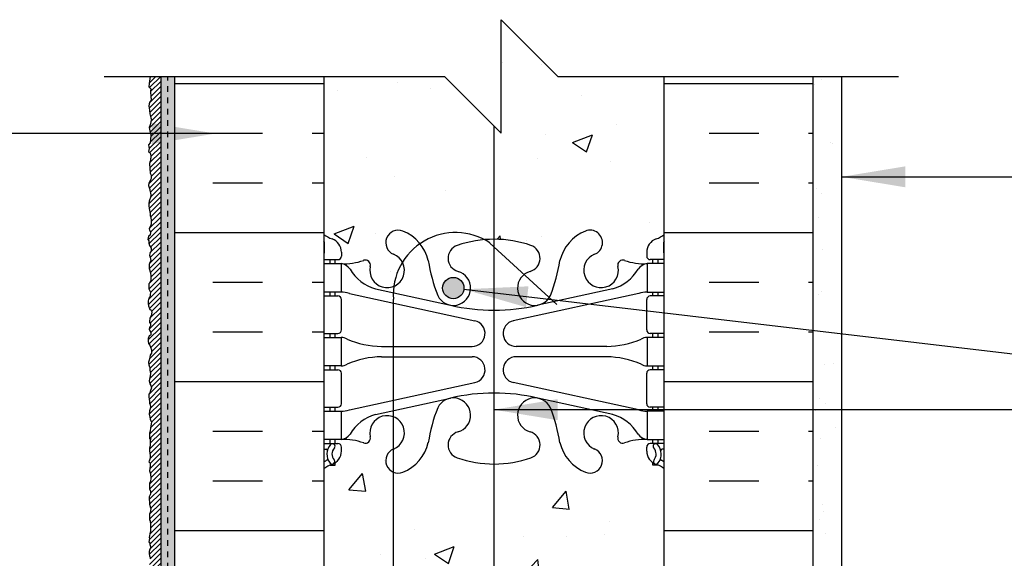
# Model space of a CAD drawing. Units: inches. Extents: x 2782.1 to 2834.6, y 334.8 to 415.
# Drawn here: x 2799.9 to 2817.3, y 405.5 to 415 of the extents above; entities that cross this region are included whole.
import ezdxf

# ---------------------------------------------------------------- set-up
doc = ezdxf.new("R2010")
doc.units = ezdxf.units.IN
doc.header["$LTSCALE"] = 0.5
doc.header["$MEASUREMENT"] = 0
doc.linetypes.add('DASHED2', pattern=[0.375, 0.25, -0.125])
for name, color, linetype in [('HATCH', 12, 'CONTINUOUS'), ('line25', 2, 'CONTINUOUS'), ('LINE50', 5, 'CONTINUOUS'), ('LINE65', 3, 'CONTINUOUS'), ('LINE9', 9, 'CONTINUOUS'), ('TEXT', 4, 'CONTINUOUS'), ('Web_Edge', 9, 'CONTINUOUS')]:
    doc.layers.add(name, color=color, linetype=linetype)
doc.styles.add('DIM', font='romans.shx', dxfattribs={"width": 0.7})
doc.dimstyles.new('ext_12', dxfattribs={"dimscale": 12, "dimtxt": 0.09375, "dimasz": 0.09375, "dimexe": 0.09375, "dimexo": 0.0625, "dimgap": 0.0625, "dimtad": 1, "dimdec": 1, "dimzin": 3, "dimdsep": 46, "dimlunit": 4, "dimtxsty": 'DIM', "dimcen": 0.09, "dimdle": 0.09375, "dimclrt": 4, "dimadec": 0, "dimazin": 0, "dimtfac": 1, "dimtdec": 1, "dimtmove": 2, "dimatfit": 3, "dimfxl": 0, "dimfrac": 2, "dimtolj": 1, "dimtzin": 0, "dimarcsym": 0})

msp = doc.modelspace()

# ---------------------------------------------------------------- hatches: boundary and pattern name
at = {"layer": 'HATCH'}
h = msp.add_hatch(dxfattribs=at)
h.set_pattern_fill('AR-CONC', color=256, scale=0.5)
h.set_pattern_definition([(50, (85.1276, -147.084), (3.586301, -0.3137607), [0.375, -4.125]), (355, (85.1276, -147.084), (-0.6937567, 3.7609607), [0.3, -3.3]), (100.45144, (85.4265, -147.11), (2.8925442, 3.4472), [0.318701, -3.5057106]), (46.1842, (85.1276, -146.084), (5.336207, -0.8275964), [0.5625, -6.1875]), (96.63564, (85.5723, -146.153), (4.67331, 4.870593), [0.478052, -5.258569]), (351.18416, (85.1276, -146.084), (4.67331, 4.870593), [0.45, -4.95]), (21, (85.6276, -146.334), (2.9845353, -2.0130945), [0.375, -4.125]), (326, (85.6276, -146.334), (1.2165767, 3.62575), [0.3, -3.3]), (71.45144, (85.8763, -146.5016), (4.201112, 1.6126558), [0.318701, -3.5057106]), (37.5, (85.1276, -147.0839), (0.0607993, 1.66446927), [0, -3.26, 0, -3.35, 0, -3.3125]), (7.5, (85.1276, -147.0839), (1.3153477, 1.9720586), [0, -1.91, 0, -3.185, 0, -1.2625]), (327.5, (84.0126, -147.0839), (2.6691122, -0.11277436), [0, -1.25, 0, -3.9, 0, -5.175]), (317.5, (83.5126, -147.0839), (2.9159308, 0.500525), [0, -1.625, 0, -2.59, 0, -3.675])])
h.paths.add_polyline_path([(2811.266, 398.816, 0.082415), (2811.122, 398.895, -0.317837), (2810.956, 399.13), (2810.956, 399.198, -0.414214), (2811.018, 399.26), (2811.066, 399.26), (2811.066, 399.33), (2810.961, 399.33, 0.10046), (2810.567, 399.273, -0.601435), (2810.447, 399.378, 2.182095), (2810.037, 399.165, -1), (2809.874, 398.757, -0.24438), (2809.426, 399.277, 0.053157), (2809.26, 399.891, 1.553132), (2808.901, 399.467, -0.735593), (2808.914, 399.009, -0.083603), (2808.259, 398.901), (2808.259, 397.553), (2808.191, 397.491, -0.623194), (2806.492, 398.481), (2806.492, 398.757, -0.669591), (2806.492, 399.164), (2806.492, 399.732, 0.60505), (2806.084, 399.378, -0.601435), (2805.964, 399.273, 0.10046), (2805.571, 399.33), (2805.466, 399.33), (2805.466, 399.26), (2805.513, 399.26, -0.414214), (2805.576, 399.198), (2805.576, 399.13, -0.317837), (2805.409, 398.895, 0.082415), (2805.266, 398.816), (2805.266, 394.304), (2805.516, 394.304), (2805.516, 395.804), (2811.266, 395.804)])
h.paths.add_polyline_path([(2808.259, 407.209, -0.081907), (2807.617, 407.317, -0.735593), (2807.63, 407.775, 1.553132), (2807.272, 408.199, 0.053157), (2807.106, 407.585, -0.24438), (2806.657, 407.064, -0.19525), (2806.492, 407.065), (2806.492, 403.003, -0.19525), (2806.657, 403.004, -0.24438), (2807.106, 402.483, 0.053157), (2807.272, 401.869, 1.553132), (2807.63, 402.294, -0.735593), (2807.617, 402.752, -0.081907), (2808.259, 402.86)])
h.paths.add_polyline_path([(2811.266, 405.034), (2811.266, 407.123, 0.064398), (2811.156, 407.189), (2811.066, 407.189), (2811.066, 407.231, -0.249069), (2810.956, 407.438), (2810.956, 407.506, -0.414214), (2811.018, 407.568), (2811.066, 407.568), (2811.066, 407.638), (2810.961, 407.638, 0.10046), (2810.567, 407.581, -0.601435), (2810.447, 407.686, 2.182095), (2810.037, 407.473, -1), (2809.874, 407.064, -0.24438), (2809.426, 407.585, 0.053157), (2809.26, 408.199, 1.553132), (2808.901, 407.775, -0.735593), (2808.914, 407.317, -0.083603), (2808.259, 407.209), (2808.259, 402.86, -0.083603), (2808.914, 402.752, -0.735593), (2808.901, 402.294, 1.553132), (2809.26, 401.869, 0.053157), (2809.426, 402.483, -0.24438), (2809.874, 403.004, -1), (2810.037, 402.596, 2.182095), (2810.447, 402.383, -0.601435), (2810.567, 402.488, 0.10046), (2810.961, 402.43), (2811.066, 402.43), (2811.066, 402.5), (2811.018, 402.5, -0.414214), (2810.956, 402.563), (2810.956, 402.63, -0.249069), (2811.066, 402.837), (2811.066, 402.879), (2811.156, 402.879, 0.064398), (2811.266, 402.945)])
h.paths.add_polyline_path([(2806.492, 407.065, -0.669591), (2806.492, 407.472), (2806.492, 408.04, 0.60505), (2806.084, 407.686, -0.601435), (2805.964, 407.581, 0.10046), (2805.571, 407.638), (2805.466, 407.638), (2805.466, 407.568), (2805.513, 407.568, -0.414214), (2805.576, 407.506), (2805.576, 407.438, -0.249069), (2805.466, 407.231), (2805.466, 407.189), (2805.376, 407.189, 0.064398), (2805.266, 407.123), (2805.266, 405.034), (2805.266, 402.945, 0.064398), (2805.376, 402.879), (2805.466, 402.879), (2805.466, 402.837, -0.249069), (2805.576, 402.63), (2805.576, 402.563, -0.414214), (2805.513, 402.5), (2805.466, 402.5), (2805.466, 402.43), (2805.571, 402.43, 0.10046), (2805.964, 402.488, -0.601435), (2806.084, 402.383, 0.60505), (2806.492, 402.028), (2806.492, 402.596, -0.669591), (2806.492, 403.003)])
h.paths.add_polyline_path([(2808.259, 413.166), (2807.391, 414.034), (2805.266, 414.034), (2805.266, 411.253, 0.082415), (2805.409, 411.174, -0.317837), (2805.576, 410.938), (2805.576, 410.871, -0.414214), (2805.513, 410.808), (2805.466, 410.808), (2805.466, 410.738), (2805.571, 410.738, 0.10046), (2805.964, 410.795, -0.601435), (2806.084, 410.69, 0.61409), (2806.499, 410.339, -0.103653), (2806.651, 410.762, 0.17833), (2806.494, 410.903, -1), (2806.657, 411.312, -0.127994), (2806.959, 411.089, -0.279305), (2808.092, 411.16, -0.020869), (2808.259, 411.167)])
h.paths.add_polyline_path([(2811.266, 414.034), (2809.391, 414.034), (2808.391, 415.034), (2808.391, 413.034), (2808.259, 413.166), (2808.259, 411.167, -0.083603), (2808.914, 411.059, -0.735593), (2808.901, 410.601, 0.099428), (2808.795, 410.547), (2809.238, 410.139, 0.035928), (2809.26, 410.177, 0.053157), (2809.426, 410.791, -0.24438), (2809.874, 411.312, -1), (2810.037, 410.903, 2.182095), (2810.447, 410.69, -0.601435), (2810.567, 410.795, 0.10046), (2810.961, 410.738), (2811.066, 410.738), (2811.066, 410.808), (2811.018, 410.808, -0.414214), (2810.956, 410.871), (2810.956, 410.938, -0.317837), (2811.122, 411.174, 0.082415), (2811.266, 411.253)])
h = msp.add_hatch(dxfattribs=at)
h.set_pattern_fill('ANSI31', color=256, scale=0.5)
h.set_pattern_definition([(45, (85.127623, -147.08387), (-0.0441941738, 0.0441941738), [])])
h.paths.add_polyline_path([(2802.391, 414.034), (2802.203, 414.034), (2802.184, 413.911), (2802.182, 413.851), (2802.22, 413.808), (2802.212, 413.783), (2802.217, 413.662), (2802.225, 413.623), (2802.201, 413.59), (2802.186, 413.552), (2802.183, 413.51), (2802.191, 413.44), (2802.199, 413.378), (2802.203, 413.353), (2802.214, 413.308), (2802.226, 413.279), (2802.217, 413.235), (2802.203, 413.182), (2802.187, 413.136), (2802.191, 413.106), (2802.198, 413.079), (2802.205, 413.049), (2802.214, 413.015), (2802.218, 412.977), (2802.211, 412.945), (2802.21, 412.917), (2802.202, 412.864), (2802.176, 412.831), (2802.182, 412.793), (2802.184, 412.764), (2802.176, 412.712), (2802.199, 412.696), (2802.21, 412.673), (2802.218, 412.632), (2802.216, 412.599), (2802.213, 412.586), (2802.209, 412.552), (2802.198, 412.526), (2802.19, 412.494), (2802.191, 412.47), (2802.196, 412.439), (2802.196, 412.411), (2802.196, 412.385), (2802.21, 412.37), (2802.206, 412.356), (2802.206, 412.332), (2802.224, 412.296), (2802.221, 412.251), (2802.216, 412.219), (2802.192, 412.178), (2802.179, 412.153), (2802.177, 412.115), (2802.188, 412.081), (2802.198, 412.044), (2802.198, 412.024), (2802.209, 411.979), (2802.217, 411.95), (2802.213, 411.903), (2802.198, 411.87), (2802.188, 411.838), (2802.179, 411.797), (2802.179, 411.755), (2802.188, 411.712), (2802.191, 411.676), (2802.196, 411.648), (2802.202, 411.627), (2802.205, 411.584), (2802.214, 411.553), (2802.224, 411.496), (2802.221, 411.433), (2802.203, 411.386), (2802.188, 411.356), (2802.195, 411.32), (2802.211, 411.308), (2802.211, 411.292), (2802.203, 411.237), (2802.176, 411.221), (2802.161, 411.165), (2802.179, 411.142), (2802.18, 411.1), (2802.19, 411.055), (2802.222, 411.012), (2802.224, 410.959), (2802.203, 410.935), (2802.19, 410.889), (2802.206, 410.848), (2802.209, 410.823), (2802.218, 410.792), (2802.196, 410.757), (2802.187, 410.722), (2802.187, 410.651), (2802.209, 410.575), (2802.217, 410.515), (2802.217, 410.437), (2802.194, 410.402), (2802.181, 410.374), (2802.179, 410.295), (2802.196, 410.257), (2802.209, 410.237), (2802.207, 410.186), (2802.2, 410.15), (2802.183, 410.127), (2802.169, 410.082), (2802.169, 410.043), (2802.173, 409.992), (2802.202, 409.93), (2802.214, 409.926), (2802.232, 409.89), (2802.23, 409.847), (2802.222, 409.817), (2802.21, 409.8), (2802.196, 409.768), (2802.192, 409.73), (2802.195, 409.702), (2802.209, 409.679), (2802.209, 409.629), (2802.191, 409.613), (2802.185, 409.583), (2802.2, 409.555), (2802.218, 409.524), (2802.213, 409.479), (2802.185, 409.469), (2802.17, 409.417), (2802.169, 409.371), (2802.172, 409.334), (2802.196, 409.302), (2802.21, 409.269), (2802.229, 409.221), (2802.228, 409.189), (2802.226, 409.164), (2802.217, 409.146), (2802.207, 409.126), (2802.199, 409.088), (2802.184, 409.035), (2802.175, 409.004), (2802.179, 408.958), (2802.19, 408.918), (2802.198, 408.894), (2802.2, 408.862), (2802.203, 408.831), (2802.209, 408.804), (2802.207, 408.76), (2802.192, 408.703), (2802.187, 408.672), (2802.199, 408.623), (2802.215, 408.59), (2802.225, 408.549), (2802.206, 408.486), (2802.202, 408.47), (2802.181, 408.44), (2802.18, 408.397), (2802.184, 408.347), (2802.192, 408.318), (2802.192, 408.279), (2802.214, 408.235), (2802.206, 408.181), (2802.195, 408.145), (2802.187, 408.086), (2802.196, 408.035), (2802.206, 407.997), (2802.228, 407.944), (2802.218, 407.879), (2802.213, 407.847), (2802.206, 407.789), (2802.192, 407.752), (2802.192, 407.712), (2802.194, 407.676), (2802.194, 407.65), (2802.214, 407.659), (2802.203, 407.622), (2802.207, 407.574), (2802.207, 407.529), (2802.192, 407.486), (2802.19, 407.449), (2802.201, 407.394), (2802.207, 407.362), (2802.206, 407.309), (2802.184, 407.261), (2802.182, 407.25), (2802.202, 407.224), (2802.202, 407.177), (2802.198, 407.128), (2802.194, 407.09), (2802.212, 407.034), (2802.217, 406.961), (2802.212, 406.902), (2802.195, 406.87), (2802.191, 406.773), (2802.212, 406.732), (2802.212, 406.684), (2802.202, 406.667), (2802.186, 406.631), (2802.186, 406.587), (2802.191, 406.538), (2802.194, 406.5), (2802.216, 406.428), (2802.203, 406.352), (2802.194, 406.334), (2802.194, 406.266), (2802.195, 406.225), (2802.206, 406.206), (2802.209, 406.146), (2802.21, 406.116), (2802.213, 406.064), (2802.213, 406.021), (2802.199, 405.977), (2802.195, 405.946), (2802.184, 405.914), (2802.19, 405.892), (2802.183, 405.835), (2802.192, 405.835), (2802.198, 405.794), (2802.214, 405.741), (2802.201, 405.708), (2802.188, 405.667), (2802.188, 405.628), (2802.191, 405.591), (2802.206, 405.562), (2802.206, 405.537), (2802.209, 405.486), (2802.194, 405.462), (2802.188, 405.424), (2802.188, 405.36), (2802.195, 405.324), (2802.205, 405.286), (2802.218, 405.258), (2802.213, 405.224), (2802.209, 405.175), (2802.216, 405.142), (2802.212, 405.103), (2802.201, 405.076), (2802.191, 405.046), (2802.19, 405.01), (2802.191, 404.976), (2802.206, 404.961), (2802.216, 404.927), (2802.217, 404.901), (2802.217, 404.856), (2802.22, 404.82), (2802.209, 404.803), (2802.202, 404.781), (2802.187, 404.752), (2802.187, 404.696), (2802.187, 404.665), (2802.206, 404.637), (2802.211, 404.609), (2802.216, 404.551), (2802.212, 404.485), (2802.194, 404.451), (2802.188, 404.428), (2802.188, 404.397), (2802.191, 404.374), (2802.199, 404.343), (2802.199, 404.306), (2802.213, 404.268), (2802.21, 404.248), (2802.206, 404.22), (2802.186, 404.193), (2802.181, 404.172), (2802.181, 404.153), (2802.181, 404.123), (2802.201, 404.101), (2802.201, 404.061), (2802.201, 404.026), (2802.202, 403.988), (2802.216, 403.941), (2802.217, 403.882), (2802.206, 403.848), (2802.188, 403.77), (2802.221, 403.707), (2802.234, 403.644), (2802.21, 403.576), (2802.19, 403.528), (2802.195, 403.433), (2802.21, 403.367), (2802.21, 403.295), (2802.193, 403.204), (2802.182, 403.141), (2802.186, 403.071), (2802.21, 403.032), (2802.221, 402.969), (2802.214, 402.89), (2802.169, 402.827), (2802.184, 402.677), (2802.197, 402.616), (2802.208, 402.54), (2802.219, 402.455), (2802.199, 402.392), (2802.179, 402.324), (2802.182, 402.274), (2802.188, 402.207), (2802.197, 402.146), (2802.219, 402.107), (2802.216, 402.035), (2802.21, 401.996), (2802.208, 401.961), (2802.206, 401.885), (2802.221, 401.833), (2802.216, 401.743), (2802.186, 401.693), (2802.182, 401.606), (2802.192, 401.523), (2802.223, 401.462), (2802.225, 401.36), (2802.206, 401.321), (2802.192, 401.258), (2802.19, 401.158), (2802.173, 401.12), (2802.19, 401.068), (2802.208, 401.029), (2802.208, 400.944), (2802.182, 400.911), (2802.177, 400.898), (2802.175, 400.831), (2802.184, 400.762), (2802.214, 400.714), (2802.216, 400.66), (2802.214, 400.583), (2802.195, 400.54), (2802.181, 400.49), (2802.195, 400.405), (2802.203, 400.337), (2802.201, 400.259), (2802.208, 400.172), (2802.205, 400.117), (2802.197, 400.061), (2802.166, 400.019), (2802.184, 399.921), (2802.232, 399.843), (2802.19, 399.767), (2802.164, 399.741), (2802.186, 399.699), (2802.16, 399.662), (2802.088, 399.658), (2802.038, 399.647), (2801.981, 399.593), (2801.951, 399.573), (2801.898, 399.571), (2801.84, 399.566), (2801.671, 399.463), (2801.647, 399.415), (2801.616, 399.374), (2801.51, 399.369), (2801.444, 399.361), (2801.394, 399.315), (2801.353, 399.263), (2801.305, 399.236), (2801.224, 399.23), (2801.166, 399.226), (2801.105, 399.219), (2801.026, 399.169), (2800.998, 399.13), (2800.976, 399.104), (2800.93, 399.091), (2800.922, 399.086), (2800.872, 399.084), (2800.808, 399.067), (2800.763, 398.997), (2800.676, 398.951), (2800.599, 398.971), (2800.569, 398.969), (2800.495, 398.903), (2800.473, 398.853), (2800.434, 398.805), (2800.373, 398.786), (2800.347, 398.788), (2800.299, 398.781), (2800.251, 398.773), (2800.207, 398.725), (2800.209, 398.707), (2800.22, 398.672), (2800.255, 398.584), (2800.246, 398.513), (2800.222, 398.463), (2800.203, 398.41), (2800.2, 398.365), (2800.205, 398.338), (2800.211, 398.31), (2800.22, 398.249), (2800.222, 398.234), (2800.233, 398.199), (2800.233, 398.175), (2800.233, 398.134), (2800.213, 398.077), (2800.211, 398.064), (2800.207, 398.027), (2800.19, 397.966), (2800.19, 397.885), (2800.2, 397.859), (2800.218, 397.831), (2800.242, 397.798), (2800.242, 397.757), (2800.244, 397.73), (2800.229, 397.693), (2800.215, 397.651), (2800.213, 397.593), (2800.213, 397.553), (2800.218, 397.529), (2800.222, 397.503), (2800.231, 397.473), (2800.233, 397.427), (2800.242, 397.364), (2800.237, 397.307), (2800.213, 397.259), (2800.209, 397.222), (2800.205, 397.174), (2800.207, 397.139), (2800.231, 397.095), (2800.235, 397.047), (2800.25, 396.997), (2800.248, 396.949), (2800.252, 396.88), (2800.211, 396.834), (2800.205, 396.793), (2800.205, 396.697), (2800.226, 396.679), (2800.259, 396.644), (2800.257, 396.575), (2800.255, 396.505), (2800.226, 396.446), (2800.207, 396.429), (2800.196, 396.37), (2800.192, 396.355), (2800.189, 396.296), (2800.207, 396.268), (2800.226, 396.191), (2800.266, 396.168), (2800.263, 396.087), (2800.246, 396.043), (2800.235, 396.015), (2800.207, 395.937), (2800.194, 395.897), (2800.226, 395.85), (2800.226, 395.783), (2800.224, 395.713), (2800.222, 395.687), (2800.194, 395.624), (2800.2, 395.526), (2800.231, 395.485), (2800.239, 395.448), (2800.252, 395.367), (2800.239, 395.313), (2800.222, 395.293), (2800.202, 395.217), (2800.191, 395.167), (2800.224, 395.123), (2800.244, 395.075), (2800.25, 395.014), (2800.25, 394.934), (2800.215, 394.897), (2800.194, 394.855), (2800.187, 394.745), (2800.242, 394.71), (2800.257, 394.682), (2800.261, 394.599), (2800.253, 394.527), (2800.235, 394.482), (2800.216, 394.453), (2800.218, 394.381), (2800.237, 394.342), (2800.24, 394.303), (2800.218, 394.246), (2800.194, 394.19), (2800.181, 394.1), (2800.192, 394.042), (2800.218, 393.978), (2800.226, 393.926), (2800.192, 393.861), (2800.179, 393.822), (2800.161, 393.752), (2800.222, 393.728), (2800.248, 393.737), (2800.301, 393.693), (2800.346, 393.674), (2800.436, 393.687), (2800.47, 393.693), (2800.512, 393.691), (2800.599, 393.676), (2800.669, 393.689), (2800.73, 393.719), (2800.762, 393.719), (2800.847, 393.706), (2800.936, 393.702), (2800.987, 393.654), (2801.047, 393.654), (2801.091, 393.656), (2801.15, 393.663), (2801.187, 393.684), (2801.222, 393.7), (2801.278, 393.7), (2801.318, 393.676), (2801.359, 393.676), (2801.429, 393.687), (2801.459, 393.702), (2801.561, 393.704), (2801.568, 393.682), (2801.63, 393.652), (2801.672, 393.713), (2801.794, 393.73), (2801.898, 393.708), (2801.948, 393.689), (2802.09, 393.691), (2802.138, 393.724), (2802.258, 393.689), (2802.364, 393.678), (2802.462, 393.706), (2802.569, 393.737), (2802.641, 393.748), (2802.678, 393.78), (2802.694, 393.827), (2802.766, 393.867), (2800.416, 393.867), (2800.416, 398.617), (2802.391, 399.605)])
h = msp.add_hatch(dxfattribs=at)
h.set_pattern_fill('AR-SAND', color=256, scale=0.05)
h.set_pattern_definition([(37.5, (85.12762, -147.08387), (-0.003149668, 0.0963411885), [0, -0.076, 0, -0.085, 0, -0.08125]), (7.5, (85.12762, -147.08387), (0.088488835, 0.141107303), [0, -0.041, 0, -0.0685, 0, -0.02625]), (327.5, (85.06612, -147.08387), (0.155707093, 0.0002829527), [0, -0.025, 0, -0.09, 0, -0.1175]), (317.5, (85.06612, -147.08387), (0.15030633, 0.043883778), [0, -0.0125, 0, -0.059, 0, -0.0675])])
h.paths.add_polyline_path([(2802.641, 399.45), (2802.516, 399.388), (2802.516, 394.304), (2802.641, 394.304)], flags=17)
h.paths.add_polyline_path([(2805.516, 394.304), (2802.641, 394.304), (2802.516, 394.304), (2802.516, 394.117), (2800.666, 394.117), (2800.666, 398.463), (2802.641, 399.45), (2802.641, 405.034), (2802.641, 414.034), (2802.391, 414.034), (2802.391, 399.605), (2800.416, 398.617), (2800.416, 393.867), (2802.766, 393.867), (2802.766, 394.054), (2805.391, 394.054), (2805.479, 394.091), (2805.516, 394.179)])
h = msp.add_hatch(dxfattribs=at)
h.set_pattern_fill('INSUL', color=256, scale=7, style=0)
h.set_pattern_definition([(0, (-0.1924, -16.5897), (0, 2.625), []), (0, (-0.1924, -15.7147), (0, 2.625), [0.875, -0.875]), (0, (-0.1924, -14.8397), (0, 2.625), [0.875, -0.875])])
h.paths.add_polyline_path([(2802.641, 405.034), (2803.078, 405.034), (2803.078, 405.534), (2804.578, 405.534), (2804.578, 405.034), (2805.266, 405.034), (2805.266, 410.945, -0.268005), (2805.276, 410.928), (2805.276, 411.114), (2805.276, 411.114, 0.267087), (2805.266, 411.131), (2805.266, 414.034), (2802.641, 414.034)])
h.paths.add_polyline_path([(2811.266, 405.034), (2811.516, 405.034), (2811.953, 405.034), (2811.953, 405.534), (2813.453, 405.534), (2813.453, 405.034), (2813.891, 405.034), (2813.891, 414.034), (2811.266, 414.034), (2811.266, 411.097, -0.268005), (2811.256, 411.114), (2811.256, 410.928), (2811.256, 410.928, 0.26755), (2811.266, 410.911)])
h = msp.add_hatch(dxfattribs=at)
h.set_pattern_fill('AR-SAND', color=256, scale=0.5)
h.set_pattern_definition([(37.5, (85.1276, -147.0839), (-0.03149668, 0.96341188), [0, -0.76, 0, -0.85, 0, -0.8125]), (7.5, (85.1276, -147.0839), (0.88488835, 1.41107303), [0, -0.41, 0, -0.685, 0, -0.2625]), (327.5, (84.5126, -147.0839), (1.55707093, 0.00282953), [0, -0.25, 0, -0.9, 0, -1.175]), (317.5, (84.5126, -147.0839), (1.5030633, 0.4388378), [0, -0.125, 0, -0.59, 0, -0.675])])
h.paths.add_polyline_path([(2814.391, 394.304), (2813.891, 394.304), (2809.516, 394.304), (2809.516, 393.805), (2814.391, 393.804)])
h.paths.add_polyline_path([(2814.391, 414.034), (2813.891, 414.034), (2813.891, 405.034), (2813.891, 395.804), (2813.891, 394.304), (2814.391, 394.304)])
at = {"layer": 'LINE65'}
msp.add_hatch(color=256, dxfattribs=at).paths.add_polyline_path([(2807.735, 410.308, 1), (2807.36, 410.308, 1)])

# ---------------------------------------------------------------- linework, layer by layer
at = {"layer": 'HATCH'}
msp.add_line((2810.351, 408.076), (2810.351, 408.076), dxfattribs=at)
at = {"layer": 'line25'}
for p, q in [((2805.266, 414.034), (2805.266, 405.034)), ((2811.266, 405.034), (2811.266, 414.034))]:
    msp.add_line(p, q, dxfattribs=at)
at = {"layer": 'LINE50', "linetype": 'DASHED2', "ltscale": 0.5}
msp.add_line((2802.516, 399.566), (2802.516, 414.034), dxfattribs=at)
at = {"layer": 'LINE50'}
for p, q in [((2802.641, 405.034), (2802.641, 414.034)), ((2813.891, 405.034), (2813.891, 414.034))]:
    msp.add_line(p, q, dxfattribs=at)
at = {"layer": 'LINE65'}
for p, q in [((2808.259, 413.166), (2808.259, 397.304)), ((2808.191, 411.101), (2809.37, 410.017)), ((2806.492, 398.481), (2806.492, 410.111))]:
    msp.add_line(p, q, dxfattribs=at)
msp.add_circle((2807.547, 410.308), 0.188, dxfattribs=at)
msp.add_arc((2807.584, 410.19), 1.095, 56.3696, 184.0932, dxfattribs=at)
at = {"layer": 'LINE9'}
for p, q in [((2808.391, 413.034), (2808.391, 415.034)), ((2808.391, 415.034), (2809.391, 414.034)), ((2801.391, 414.034), (2807.391, 414.034)), ((2802.391, 414.034), (2802.391, 399.605)), ((2808.391, 413.034), (2807.391, 414.034)), ((2809.391, 414.034), (2815.391, 414.034)), ((2814.391, 414.034), (2814.391, 393.804))]:
    msp.add_line(p, q, dxfattribs=at)
msp.add_lwpolyline([(2802.203, 414.034), (2802.184, 413.911), (2802.182, 413.851), (2802.22, 413.808), (2802.212, 413.783), (2802.217, 413.662), (2802.225, 413.623), (2802.201, 413.59), (2802.186, 413.552), (2802.183, 413.51), (2802.191, 413.44), (2802.199, 413.378), (2802.203, 413.353), (2802.214, 413.308), (2802.226, 413.279), (2802.217, 413.235), (2802.203, 413.182), (2802.187, 413.136), (2802.191, 413.106), (2802.198, 413.079), (2802.205, 413.049), (2802.214, 413.015), (2802.218, 412.977), (2802.211, 412.945), (2802.21, 412.917), (2802.202, 412.864), (2802.176, 412.831), (2802.182, 412.793), (2802.184, 412.764), (2802.176, 412.712), (2802.199, 412.696), (2802.21, 412.673), (2802.218, 412.632), (2802.216, 412.599), (2802.213, 412.586), (2802.209, 412.552), (2802.198, 412.526), (2802.19, 412.494), (2802.191, 412.47), (2802.196, 412.439), (2802.196, 412.411), (2802.196, 412.385), (2802.21, 412.37), (2802.206, 412.356), (2802.206, 412.332), (2802.224, 412.296), (2802.221, 412.251), (2802.216, 412.219), (2802.192, 412.178), (2802.179, 412.153), (2802.177, 412.115), (2802.188, 412.081), (2802.198, 412.044), (2802.198, 412.024), (2802.209, 411.979), (2802.217, 411.95), (2802.213, 411.903), (2802.206, 411.888), (2802.199, 411.874), (2802.188, 411.838), (2802.179, 411.797), (2802.179, 411.755), (2802.188, 411.712), (2802.191, 411.676), (2802.196, 411.648), (2802.202, 411.627), (2802.205, 411.584), (2802.214, 411.553), (2802.224, 411.496), (2802.221, 411.433), (2802.203, 411.386), (2802.188, 411.356), (2802.195, 411.32), (2802.211, 411.308), (2802.211, 411.292), (2802.203, 411.237), (2802.176, 411.221), (2802.161, 411.165), (2802.179, 411.142), (2802.18, 411.1), (2802.19, 411.055), (2802.222, 411.012), (2802.224, 410.959), (2802.203, 410.935), (2802.19, 410.889), (2802.206, 410.848), (2802.209, 410.823), (2802.218, 410.792), (2802.196, 410.757), (2802.187, 410.722), (2802.187, 410.651), (2802.209, 410.575), (2802.217, 410.515), (2802.217, 410.437), (2802.194, 410.402), (2802.181, 410.374), (2802.179, 410.295), (2802.196, 410.257), (2802.209, 410.237), (2802.207, 410.186), (2802.2, 410.15), (2802.183, 410.127), (2802.169, 410.082), (2802.169, 410.043), (2802.173, 409.992), (2802.195, 409.945), (2802.199, 409.931), (2802.214, 409.926), (2802.232, 409.89), (2802.23, 409.847), (2802.222, 409.817), (2802.21, 409.8), (2802.196, 409.768), (2802.192, 409.73), (2802.195, 409.702), (2802.209, 409.679), (2802.209, 409.645), (2802.207, 409.628), (2802.191, 409.613), (2802.185, 409.583), (2802.2, 409.555), (2802.218, 409.524), (2802.214, 409.484), (2802.208, 409.477), (2802.185, 409.469), (2802.17, 409.417), (2802.169, 409.371), (2802.172, 409.334), (2802.196, 409.302), (2802.21, 409.269), (2802.229, 409.221), (2802.228, 409.189), (2802.226, 409.164), (2802.217, 409.146), (2802.207, 409.126), (2802.199, 409.088), (2802.184, 409.035), (2802.174, 409.001), (2802.176, 408.998), (2802.179, 408.958), (2802.19, 408.918), (2802.198, 408.894), (2802.2, 408.862), (2802.203, 408.831), (2802.209, 408.804), (2802.207, 408.76), (2802.192, 408.703), (2802.187, 408.672), (2802.199, 408.623), (2802.215, 408.59), (2802.225, 408.549), (2802.206, 408.486), (2802.202, 408.47), (2802.181, 408.44), (2802.18, 408.397), (2802.184, 408.347), (2802.192, 408.318), (2802.192, 408.279), (2802.207, 408.249), (2802.213, 408.224), (2802.206, 408.181), (2802.195, 408.145), (2802.187, 408.086), (2802.196, 408.035), (2802.206, 407.997), (2802.228, 407.944), (2802.218, 407.879), (2802.213, 407.847), (2802.206, 407.789), (2802.192, 407.752), (2802.192, 407.712), (2802.194, 407.676), (2802.194, 407.65), (2802.214, 407.659), (2802.203, 407.622), (2802.207, 407.574), (2802.207, 407.529), (2802.192, 407.486), (2802.19, 407.449), (2802.201, 407.394), (2802.207, 407.362), (2802.206, 407.309), (2802.184, 407.261), (2802.182, 407.25), (2802.202, 407.224), (2802.202, 407.177), (2802.198, 407.128), (2802.194, 407.09), (2802.212, 407.034), (2802.217, 406.961), (2802.212, 406.902), (2802.195, 406.87), (2802.191, 406.773), (2802.212, 406.732), (2802.212, 406.705), (2802.211, 406.684), (2802.202, 406.667), (2802.186, 406.631), (2802.186, 406.587), (2802.191, 406.538), (2802.194, 406.5), (2802.213, 406.437), (2802.214, 406.42), (2802.203, 406.352), (2802.194, 406.334), (2802.194, 406.266), (2802.195, 406.225), (2802.206, 406.206), (2802.209, 406.146), (2802.21, 406.116), (2802.213, 406.064), (2802.213, 406.021), (2802.199, 405.977), (2802.195, 405.946), (2802.184, 405.914), (2802.19, 405.892), (2802.183, 405.835), (2802.192, 405.835), (2802.198, 405.794), (2802.214, 405.741), (2802.201, 405.708), (2802.188, 405.667), (2802.188, 405.628), (2802.191, 405.591), (2802.206, 405.562), (2802.206, 405.537)], dxfattribs=at)
at = {"layer": 'Web_Edge'}
for p, q in [((2805.276, 410.928), (2805.276, 411.114)), ((2811.256, 410.928), (2811.256, 411.114)), ((2805.576, 410.938), (2805.576, 410.871)), ((2810.956, 410.938), (2810.956, 410.871)), ((2805.266, 410.808), (2805.513, 410.808)), ((2805.376, 410.738), (2805.376, 410.808)), ((2805.466, 410.738), (2805.466, 410.808)), ((2811.266, 410.808), (2811.018, 410.808)), ((2811.066, 410.738), (2811.066, 410.808)), ((2811.156, 410.738), (2811.156, 410.808)), ((2806.176, 410.297), (2807.498, 410.006)), ((2810.356, 410.297), (2809.034, 410.006)), ((2805.266, 410.168), (2805.513, 410.168)), ((2805.376, 410.168), (2805.376, 410.238)), ((2805.466, 410.168), (2805.466, 410.238)), ((2805.576, 409.571), (2805.576, 410.106)), ((2805.715, 410.214), (2807.926, 409.733)), ((2810.817, 410.214), (2808.605, 409.733)), ((2810.956, 409.571), (2810.956, 410.106)), ((2811.266, 410.168), (2811.018, 410.168)), ((2811.066, 410.168), (2811.066, 410.238)), ((2811.156, 410.168), (2811.156, 410.238)), ((2805.266, 409.508), (2805.513, 409.508)), ((2805.376, 409.438), (2805.376, 409.508)), ((2805.466, 409.438), (2805.466, 409.508)), ((2811.266, 409.508), (2811.018, 409.508)), ((2811.066, 409.438), (2811.066, 409.508)), ((2811.156, 409.438), (2811.156, 409.508)), ((2806.28, 409.278), (2807.877, 409.278)), ((2810.251, 409.278), (2808.655, 409.278)), ((2806.28, 409.098), (2807.877, 409.098)), ((2810.251, 409.098), (2808.655, 409.098)), ((2805.266, 408.868), (2805.513, 408.868)), ((2805.376, 408.868), (2805.376, 408.938)), ((2805.466, 408.868), (2805.466, 408.938)), ((2811.266, 408.868), (2811.018, 408.868)), ((2811.066, 408.868), (2811.066, 408.938)), ((2811.156, 408.868), (2811.156, 408.938)), ((2805.576, 408.271), (2805.576, 408.806)), ((2810.956, 408.271), (2810.956, 408.806)), ((2805.715, 408.162), (2807.926, 408.643)), ((2810.817, 408.162), (2808.605, 408.643)), ((2806.176, 408.079), (2807.498, 408.37)), ((2810.356, 408.079), (2809.034, 408.37)), ((2805.266, 408.208), (2805.513, 408.208)), ((2805.376, 408.138), (2805.376, 408.208)), ((2805.466, 408.138), (2805.466, 408.208)), ((2811.266, 408.208), (2811.018, 408.208)), ((2811.066, 408.138), (2811.066, 408.208)), ((2811.156, 408.138), (2811.156, 408.208)), ((2805.266, 407.568), (2805.513, 407.568)), ((2805.266, 407.468), (2805.308, 407.468)), ((2805.376, 407.568), (2805.376, 407.638)), ((2805.466, 407.568), (2805.466, 407.638)), ((2805.576, 407.438), (2805.576, 407.506)), ((2810.956, 407.438), (2810.956, 407.506)), ((2811.266, 407.568), (2811.018, 407.568)), ((2811.066, 407.568), (2811.066, 407.638)), ((2811.156, 407.568), (2811.156, 407.638)), ((2811.266, 407.468), (2811.224, 407.468)), ((2805.376, 407.189), (2805.466, 407.189)), ((2805.466, 407.189), (2805.466, 407.231)), ((2811.066, 407.189), (2811.066, 407.231)), ((2811.156, 407.189), (2811.066, 407.189))]:
    msp.add_line(p, q, dxfattribs=at)
for points in [[(2805.271, 410.738), (2805.571, 410.738), (2805.571, 410.238), (2805.271, 410.238)], [(2811.261, 410.738), (2810.961, 410.738), (2810.961, 410.238), (2811.261, 410.238)], [(2805.271, 409.438), (2805.571, 409.438), (2805.571, 408.938), (2805.271, 408.938)], [(2811.261, 409.438), (2810.961, 409.438), (2810.961, 408.938), (2811.261, 408.938)], [(2805.271, 408.138), (2805.571, 408.138), (2805.571, 407.638), (2805.271, 407.638)], [(2811.261, 408.138), (2810.961, 408.138), (2810.961, 407.638), (2811.261, 407.638)]]:
    msp.add_lwpolyline(points, close=True, dxfattribs=at)
for centre, radius, start, end in [((2806.576, 411.107), 0.22, 68.1963, 248.1963), ((2806.381, 410.62), 0.745, 13.2652, 68.1963), ((2810.151, 410.62), 0.745, 111.8037, 166.7348), ((2809.956, 411.107), 0.22, 291.8037, 111.8037), ((2805.576, 411.645), 0.5, 231.6833, 250.5288), ((2805.576, 411.645), 0.6, 238.8907, 238.927), ((2805.256, 411.114), 0.02, 360, 58.927), ((2805.326, 410.938), 0.25, 0, 70.5288), ((2808.266, 409.167), 2, 90, 108.923), ((2808.266, 409.167), 2, 71.077, 90), ((2811.206, 410.938), 0.25, 109.4712, 180), ((2810.956, 411.645), 0.5, 289.4712, 308.3167), ((2811.276, 411.114), 0.02, 121.073, 180), ((2810.956, 411.645), 0.6, 301.073, 301.1093), ((2807.695, 410.832), 0.24, 108.923, 254.2747), ((2808.836, 410.832), 0.24, 285.7253, 71.077), ((2805.256, 410.928), 0.02, 299.988, 360), ((2805.513, 410.871), 0.0625, 270, 0), ((2805.627, 411.736), 1, 266.7879, 289.9067), ((2805.996, 410.711), 0.09, 346.6795, 108.8651), ((2806.381, 410.62), 0.305, 166.6795, 68.1963), ((2810.069, 411.262), 3, 189.0273, 201.1984), ((2806.463, 411.262), 3, 338.8016, 350.9727), ((2810.151, 410.62), 0.305, 111.8037, 13.3205), ((2810.535, 410.711), 0.09, 71.1349, 193.3205), ((2810.905, 411.736), 1, 250.0933, 273.2121), ((2811.018, 410.871), 0.0625, 180, 270), ((2811.276, 410.928), 0.02, 180, 240.012), ((2805.528, 410.492), 0.25, 37.2777, 80.0823), ((2806.375, 411.02), 0.75, 210.155, 254.5838), ((2807.547, 410.308), 0.305, 205.3782, 74.2747), ((2808.984, 410.308), 0.305, 105.7253, 334.6218), ((2810.156, 411.02), 0.75, 285.4162, 329.845), ((2811.004, 410.492), 0.25, 99.9177, 142.7223), ((2805.513, 410.106), 0.0625, 0, 90), ((2805.48, 409.242), 1, 76.4291, 84.7991), ((2811.051, 409.242), 1, 95.2009, 103.5709), ((2811.018, 410.106), 0.0625, 90, 180), ((2808.266, 413.273), 3.356, 256.7692, 270), ((2808.266, 413.273), 3.356, 270, 283.2308), ((2807.877, 409.508), 0.23, 270, 77.6055), ((2808.655, 409.508), 0.23, 102.3945, 270), ((2805.513, 409.571), 0.0625, 270, 0), ((2811.018, 409.571), 0.0625, 180, 270), ((2805.567, 409.219), 0.219, 60.4937, 88.92), ((2805.567, 409.219), 0.219, 60.4937, 88.92), ((2806.311, 410.878), 1.6, 246.5673, 268.9203), ((2806.311, 410.878), 1.6, 246.5673, 268.9203), ((2810.221, 410.878), 1.6, 271.0797, 293.4327), ((2810.221, 410.878), 1.6, 271.0797, 293.4327), ((2810.965, 409.219), 0.219, 91.08, 119.5063), ((2810.965, 409.219), 0.219, 91.08, 119.5063), ((2806.311, 407.498), 1.6, 91.0797, 113.4327), ((2807.877, 408.868), 0.23, 282.3945, 90), ((2808.655, 408.868), 0.23, 90, 257.6055), ((2810.221, 407.498), 1.6, 66.5673, 88.9203), ((2805.513, 408.806), 0.0625, 0, 90), ((2805.567, 409.157), 0.219, 271.08, 299.5063), ((2810.965, 409.157), 0.219, 240.4937, 268.92), ((2811.018, 408.806), 0.0625, 90, 180), ((2807.547, 408.068), 0.305, 285.7253, 154.6218), ((2808.266, 405.103), 3.356, 90, 103.2308), ((2808.266, 405.103), 3.356, 76.7692, 90), ((2808.984, 408.068), 0.305, 25.3782, 254.2747), ((2805.513, 408.271), 0.0625, 270, 0), ((2805.48, 409.134), 1, 275.2009, 283.5709), ((2810.069, 407.114), 3, 158.8016, 170.9727), ((2806.463, 407.114), 3, 9.0273, 21.1984), ((2811.051, 409.134), 1, 256.4291, 264.7991), ((2811.018, 408.271), 0.0625, 180, 270), ((2806.375, 407.356), 0.75, 105.4162, 149.845), ((2806.381, 407.756), 0.305, 291.8037, 193.3205), ((2810.151, 407.756), 0.305, 346.6795, 248.1963), ((2810.156, 407.356), 0.75, 30.155, 74.5838), ((2805.528, 407.884), 0.25, 279.9177, 322.7223), ((2805.996, 407.665), 0.09, 251.1349, 13.3205), ((2807.695, 407.544), 0.24, 105.7253, 251.077), ((2808.836, 407.544), 0.24, 288.923, 74.2747), ((2810.535, 407.665), 0.09, 166.6795, 288.8651), ((2811.004, 407.884), 0.25, 217.2777, 260.0823), ((2805.308, 407.448), 0.02, 345.8459, 90), ((2805.569, 407.383), 0.25, 137.5391, 219.8855), ((2805.418, 407.522), 0.045, 317.5391, 137.5391), ((2805.569, 407.383), 0.16, 137.5391, 219.9999), ((2805.513, 407.506), 0.0625, 360, 90), ((2805.627, 406.64), 1, 70.0933, 93.2121), ((2806.576, 407.269), 0.22, 111.8037, 291.8037), ((2806.381, 407.756), 0.745, 291.8037, 346.7348), ((2810.151, 407.756), 0.745, 193.2652, 248.1963), ((2809.956, 407.269), 0.22, 248.1963, 68.1963), ((2810.905, 406.64), 1, 86.7879, 109.9067), ((2811.018, 407.506), 0.0625, 90, 180), ((2811.113, 407.522), 0.045, 42.4609, 222.4609), ((2810.962, 407.383), 0.16, 320.0001, 42.4609), ((2810.962, 407.383), 0.25, 320.1145, 42.4609), ((2811.224, 407.448), 0.02, 90, 194.1541), ((2805.314, 407.293), 0.02, 294.9252, 19.2084), ((2805.326, 407.438), 0.25, 289.4712, 360), ((2808.266, 409.209), 2, 251.077, 270), ((2808.266, 409.209), 2, 270, 288.923), ((2811.206, 407.438), 0.25, 180, 250.5288), ((2811.217, 407.293), 0.02, 160.7916, 245.0748), ((2805.576, 406.731), 0.6, 114.9252, 121.1093), ((2805.576, 406.731), 0.5, 109.4712, 128.3167), ((2805.412, 407.253), 0.045, 218.552, 40.8121), ((2811.12, 407.253), 0.045, 139.1879, 321.448), ((2810.956, 406.731), 0.5, 51.6833, 70.5288), ((2810.956, 406.731), 0.6, 58.8907, 65.0748)]:
    msp.add_arc(centre, radius, start, end, dxfattribs=at)

# ---------------------------------------------------------------- leaders
at = {"layer": 'TEXT'}
for points in [[(2803.355, 413.029), (2795.385, 413.029), (2794.19, 413.029)], [(2814.391, 412.267), (2820, 412.267), (2823.295, 412.267)], [(2807.733, 410.286), (2825.793, 408.166), (2827.854, 408.166)], [(2808.259, 408.166), (2825.793, 408.166), (2827.854, 408.166)], [(2801.656, 398.947), (2796.002, 408.03), (2794.75, 408.03)]]:
    msp.add_leader(points, dimstyle='ext_12', override={"dimgap": 0.0625, "dimtad": 0}, dxfattribs=at)

doc.saveas('drawing.dxf')
